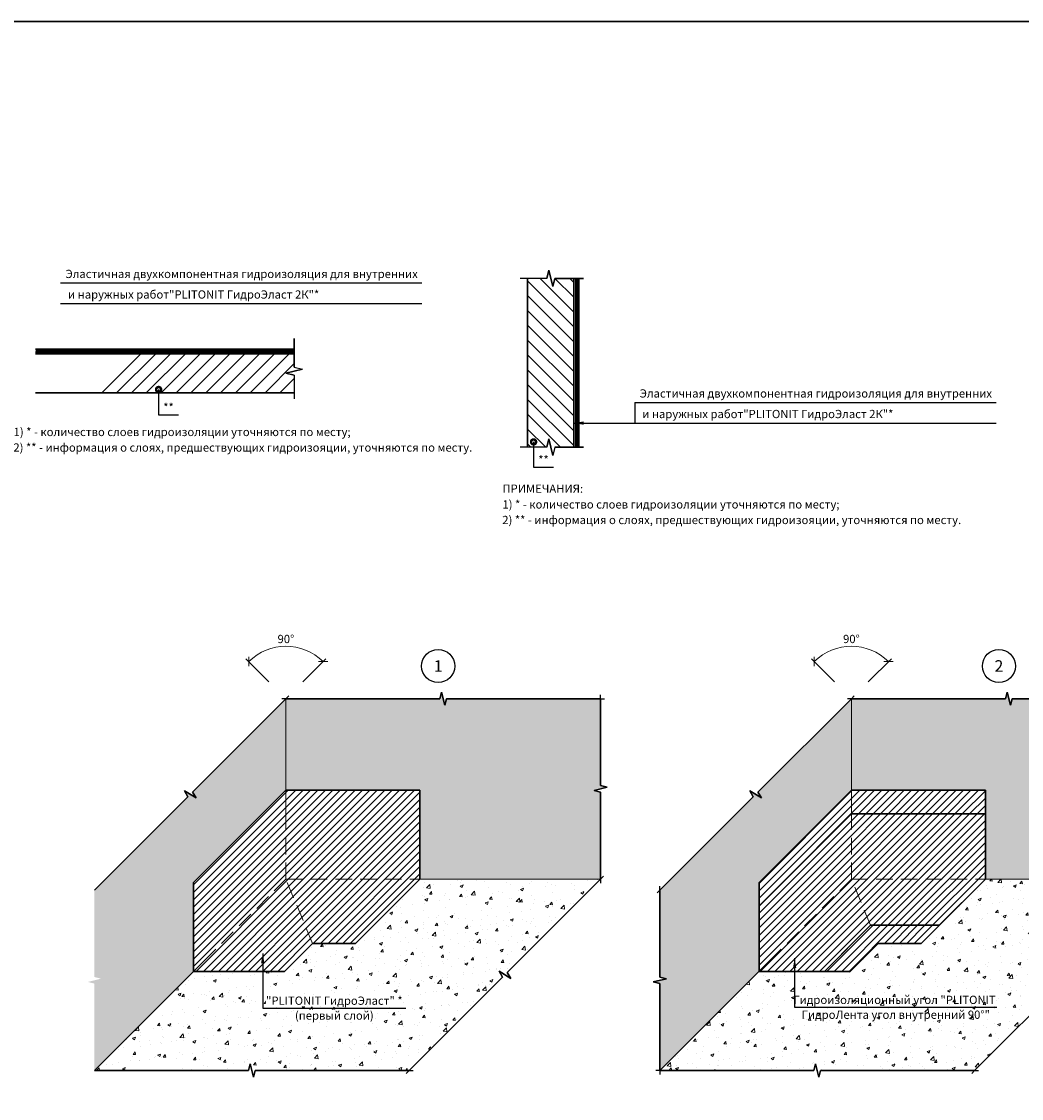
# Model space of a CAD drawing. Units: millimetres. Extents: x 57774 to 66133, y -26806 to -16121.
# Drawn here: x 59049 to 59351, y -18467 to -18141 of the extents above; entities that cross this region are included whole.
import ezdxf
from ezdxf.enums import TextEntityAlignment as Align

# ---------------------------------------------------------------- set-up
doc = ezdxf.new("R2010")
doc.units = ezdxf.units.MM
doc.set_wipeout_variables(frame=1)
doc.linetypes.add('HIDDEN', pattern=[0.375, 0.25, -0.125])
doc.linetypes.add('штриховая2', pattern=[9.525, 6.35, -3.175])
doc.layers.add('_0', color=7, linetype='Continuous')
doc.layers.add('A-HATCH-WALL', color=7, linetype='Continuous')
doc.layers.add('Гидроизоляция', color=5, linetype='Continuous', lineweight=30)
doc.layers.add('Штриховка', color=250, linetype='Continuous', lineweight=15)
doc.layers.add('Стяжка', color=7, linetype='Continuous', lineweight=30, true_color=0x000000)
doc.styles.add('ГОСТ 2.304', font='CS_Gost2304.shx')
doc.styles.add('ГОСТ тип А', font='cs_gost2304.shx', dxfattribs={"oblique": 15})
doc.dimstyles.new('1-125', dxfattribs={"dimscale": 125, "dimtxt": 2.5, "dimasz": 2, "dimexe": 1.25, "dimexo": 1, "dimtad": 1, "dimdec": 0, "dimtxsty": 'ГОСТ тип А', "dimblk": 'OBLIQUE', "dimcen": 2, "dimdle": 1.5, "dimazin": 0, "dimtfac": 1, "dimtdec": 0, "dimtmove": 0, "dimatfit": 3, "dimfxl": 1, "dimlwd": 5, "dimlwe": 0, "dimarcsym": 0})
pattern_1 = [(45, (41522.5716, -38308.8643), (-1.122532015, 1.122532015), [])]
pattern_2 = [(307.5, (41522.5716, -38308.8643), (2.44706619, 0.08000156), [0, -1.9304, 0, -2.159, 0, -2.06375]), (277.5, (41522.5716, -38308.8643), (3.5841255, -2.2476164), [0, -1.0414, 0, -1.7399, 0, -0.66675]), (237.5, (41522.5716, -38307.3022), (0.00718592, -3.95496185), [0, -0.635, 0, -2.286, 0, -2.9845]), (227.5, (41522.5716, -38307.3022), (1.1146466, -3.81778226), [0, -0.3175, 0, -1.4986, 0, -1.7145])]
pattern_3 = [(50, (41522.5716, -38308.864), (9.1092334, -0.7969543), [0.9525, -10.4775]), (355, (41522.572, -38308.864), (-1.762171, 9.5528423), [0.762, -8.3820292]), (100.451445, (41523.331, -38308.931), (7.3470624, 8.7558876), [0.8095004, -8.9045122]), (46.1842, (41522.572, -38306.324), (13.553952, -2.1021164), [1.42875, -15.71625]), (96.63556, (41523.701, -38306.5), (11.870207, 12.371306), [1.214251, -13.3567804]), (351.18415, (41522.572, -38306.324), (11.870207, 12.371306), [1.142998, -12.5729866]), (21, (41523.8416, -38306.959), (7.5807196, -5.11326), [0.9525, -10.4775]), (326, (41523.842, -38306.959), (3.0901014, 9.2093983), [0.762, -8.382]), (71.451445, (41524.473, -38307.385), (10.670821, 4.0961384), [0.8095004, -8.904497]), (37.5, (41522.5716, -38308.8643), (0.15443016, 4.22775194), [0, -8.2804, 0, -8.509, 0, -8.41375]), (7.5, (41522.5716, -38308.8643), (3.3409831, 5.00902874), [0, -4.8514, 0, -8.0899, 0, -3.20675]), (327.5, (41519.7395, -38308.8643), (6.77952976, -0.2864372), [0, -3.175, 0, -9.906, 0, -13.1445]), (317.5, (41518.4695, -38308.864), (7.4064591, 1.2713246), [0, -4.1275, 0, -6.5786, 0, -9.3345])]

# ---------------------------------------------------------------- blocks, each defined once
blk = doc.blocks.new('_Oblique')
at = {"color": 0, "linetype": 'ByBlock', "lineweight": -2}
blk.add_line((-0.5, -0.5), (0.5, 0.5), dxfattribs=at)
blk = doc.blocks.new('*D70')
at = {"layer": '_0', "color": 0, "lineweight": 0, "ltscale": 0.5, "transparency": 16777216}
for p, q in [((59294.71, -18340.97), (59287.73, -18333.99)), ((59304.96, -18340.97), (59311.94, -18333.99))]:
    blk.add_line(p, q, dxfattribs=at)
at = {"layer": '_0', "color": 0, "lineweight": 5, "ltscale": 0.5, "transparency": 16777216}
blk.add_arc((59299.84, -18346.1), 15.87, 45, 135, dxfattribs=at)
at = {"layer": 'Defpoints', "color": 0, "lineweight": 30, "ltscale": 0.5, "transparency": 16777216}
for p in [(59303.95, -18330.77), (59295.42, -18341.68, 0), (59304.26, -18341.68, 0), (59299.84, -18346.1, 0), (59299.84, -18346.1, 0)]:
    blk.add_point(p, dxfattribs=at)
at = {"layer": '_0', "color": 0, "lineweight": 5, "ltscale": 0.5, "transparency": 16777216, "xscale": 2, "yscale": 2, "zscale": 2}
for p, rotation in [((59288.62, -18334.87), 225.0000000015093), ((59311.06, -18334.87), 315.0000000007545)]:
    blk.add_blockref('_Oblique', p, dxfattribs=dict(at, rotation=rotation))
at = {"layer": '_0', "color": 0, "ltscale": 0.5, "transparency": 16777216, "insert": (59299.84, -18328.35), "char_height": 2.5, "attachment_point": 5, "style": 'ГОСТ 2.304'}
blk.add_mtext('90°', dxfattribs=at)
blk = doc.blocks.new('*D71')
at = {"layer": '_0', "color": 0, "lineweight": 0, "ltscale": 0.5, "transparency": 16777216}
for p, q in [((59123.64, -18340.97), (59116.66, -18333.99)), ((59133.89, -18340.97), (59140.87, -18333.99))]:
    blk.add_line(p, q, dxfattribs=at)
at = {"layer": '_0', "color": 0, "lineweight": 5, "ltscale": 0.5, "transparency": 16777216}
blk.add_arc((59128.76, -18346.1), 15.87, 45, 135, dxfattribs=at)
at = {"layer": 'Defpoints', "color": 0, "lineweight": 30, "ltscale": 0.5, "transparency": 16777216}
for p in [(59132.87, -18330.77), (59124.34, -18341.68, 0), (59133.18, -18341.68, 0), (59128.76, -18346.1, 0), (59128.76, -18346.1, 0)]:
    blk.add_point(p, dxfattribs=at)
at = {"layer": '_0', "color": 0, "lineweight": 5, "ltscale": 0.5, "transparency": 16777216, "xscale": 2, "yscale": 2, "zscale": 2}
for p, rotation in [((59117.54, -18334.87), 225.0000000015093), ((59139.99, -18334.87), 315.0000000007545)]:
    blk.add_blockref('_Oblique', p, dxfattribs=dict(at, rotation=rotation))
at = {"layer": '_0', "color": 0, "ltscale": 0.5, "transparency": 16777216, "insert": (59128.76, -18328.35), "char_height": 2.5, "attachment_point": 5, "style": 'ГОСТ 2.304'}
blk.add_mtext('90°', dxfattribs=at)

msp = doc.modelspace()

# ---------------------------------------------------------------- hatches: boundary and pattern name
at = {"layer": 'A-HATCH-WALL', "lineweight": 0}
h = msp.add_hatch(dxfattribs=at)
h.set_pattern_fill('ANSI31', color=256, angle=-90)
h.set_pattern_definition([(315, (39138.6923, -863.9437), (2.24506403, 2.24506403), [])])
h.paths.add_polyline_path([(59211.22, -18218.87), (59201.87, -18218.87), (59201.87, -18269.96), (59203.04, -18269.96), (59203.66, -18269.96), (59204.91, -18269.96), (59205.54, -18269.96), (59215.85, -18269.96), (59215.85, -18218.87), (59213.72, -18218.87), (59213.09, -18221.37), (59211.84, -18216.37)])
at = {"layer": 'A-HATCH-WALL', "lineweight": 15}
h = msp.add_hatch(dxfattribs=at)
h.set_pattern_fill('ANSI31', color=6, scale=0.5)
h.set_pattern_definition(pattern_1)
h.paths.add_polyline_path([(59128.76, -18400.72), (59106.06, -18423.43), (59100.83, -18428.66), (59128.36, -18428.66), (59136.83, -18420.19)])
h.paths.add_polyline_path([(59169.3, -18400.72), (59128.76, -18400.72), (59136.82, -18420.17), (59149.86, -18420.17)])
h.paths.add_polyline_path([(59169.3, -18373.83), (59128.76, -18373.83), (59128.76, -18380.97), (59128.76, -18400.72), (59169.3, -18400.72)])
h.paths.add_polyline_path([(59128.76, -18380.97), (59128.76, -18373.83), (59100.83, -18401.76), (59100.83, -18428.66), (59106.06, -18423.43), (59128.76, -18400.72)])
h = msp.add_hatch(dxfattribs=at)
h.set_pattern_fill('ANSI31', color=6, scale=0.5)
h.set_pattern_definition(pattern_1)
h.paths.add_polyline_path([(59326.41, -18414.69), (59305.62, -18414.69), (59291.66, -18428.66), (59299.43, -18428.66), (59307.92, -18420.17), (59320.93, -18420.17)])
h.paths.add_polyline_path([(59299.84, -18380.97), (59299.84, -18373.83), (59271.9, -18401.76), (59271.9, -18408.9)])
h.paths.add_polyline_path([(59340.38, -18373.83), (59299.84, -18373.83), (59299.84, -18380.97), (59340.38, -18380.97)])
h = msp.add_hatch(dxfattribs=at)
h.set_pattern_fill('ANSI31', color=5, scale=0.5)
h.set_pattern_definition(pattern_1)
h.paths.add_polyline_path([(59305.62, -18414.69), (59299.84, -18400.72), (59277.13, -18423.43), (59271.9, -18428.66), (59291.66, -18428.66)])
h.paths.add_polyline_path([(59340.38, -18400.72), (59299.84, -18400.72), (59305.62, -18414.69), (59326.41, -18414.69)])
h.paths.add_polyline_path([(59340.38, -18380.97), (59299.84, -18380.97), (59299.84, -18400.72), (59340.38, -18400.72)])
h = msp.add_hatch(dxfattribs=at)
h.set_pattern_fill('ANSI31', color=5, scale=0.5)
h.set_pattern_definition(pattern_1)
h.paths.add_polyline_path([(59299.84, -18380.97), (59271.9, -18408.9), (59271.9, -18428.66), (59277.13, -18423.43), (59299.84, -18400.72)])
at = {"layer": 'Штриховка', "lineweight": 15}
h = msp.add_hatch(dxfattribs=at)
h.set_pattern_fill('AR-SAND', color=256, scale=0.05, angle=-90)
h.set_pattern_definition(pattern_2)
h.paths.add_polyline_path([(59100.83, -18401.76), (59128.76, -18373.83), (59128.76, -18346.1), (59100.5, -18374.36), (59101.56, -18376.13), (59098.03, -18374.01), (59099.09, -18375.77), (59070.82, -18404.04), (59070.82, -18430.35), (59072.82, -18430.85), (59068.82, -18431.85), (59070.82, -18432.35), (59070.82, -18458.66), (59100.83, -18428.66)])
h.paths.add_polyline_path([(59223.98, -18346.1), (59177.37, -18346.1), (59176.87, -18348.1), (59175.87, -18344.1), (59175.37, -18346.1), (59128.76, -18346.1), (59128.76, -18373.83), (59169.3, -18373.83), (59169.3, -18400.72), (59223.98, -18400.72), (59223.98, -18374.41), (59221.98, -18373.91), (59225.98, -18372.91), (59223.98, -18372.41)])
h = msp.add_hatch(dxfattribs=at)
h.set_pattern_fill('AR-CONC', color=256, scale=0.05)
h.set_pattern_definition(pattern_3)
h.paths.add_polyline_path([(59194.3, -18430.4), (59193.24, -18428.63), (59196.78, -18430.75), (59195.72, -18428.99), (59223.98, -18400.72), (59169.3, -18400.72), (59149.86, -18420.17), (59136.85, -18420.17), (59128.36, -18428.66), (59100.83, -18428.66), (59070.82, -18458.66), (59117.43, -18458.66), (59117.93, -18456.66), (59118.93, -18460.66), (59119.43, -18458.66), (59166.04, -18458.66)])

# ---------------------------------------------------------------- linework, layer by layer
at = {"linetype": 'Continuous', "ltscale": 0.5}
for p, q in [((59207.65, -18218.87), (59199.64, -18218.87)), ((59207.65, -18218.87), (59208.27, -18216.37)), ((59208.27, -18216.37), (59207.65, -18218.87)), ((59208.27, -18216.37), (59209.52, -18221.37)), ((59209.52, -18221.37), (59208.27, -18216.37)), ((59209.52, -18221.37), (59210.15, -18218.87)), ((59210.15, -18218.87), (59209.52, -18221.37)), ((59210.15, -18218.87), (59218.81, -18218.87)), ((59218.81, -18218.87), (59210.15, -18218.87)), ((59131.24, -18245.71), (59131.24, -18237.05)), ((59131.24, -18237.05), (59131.24, -18245.71)), ((59128.74, -18247.59), (59133.74, -18246.34)), ((59133.74, -18246.34), (59128.74, -18247.59)), ((59131.24, -18248.21), (59128.74, -18247.59)), ((59128.74, -18247.59), (59131.24, -18248.21)), ((59131.24, -18245.71), (59133.74, -18246.34)), ((59131.24, -18248.21), (59131.24, -18255.29)), ((59207.65, -18269.96), (59208.27, -18267.46)), ((59208.27, -18267.46), (59207.65, -18269.96)), ((59207.65, -18269.96), (59199.64, -18269.96)), ((59210.15, -18269.96), (59218.81, -18269.96)), ((59218.81, -18269.96), (59210.15, -18269.96))]:
    msp.add_line(p, q, dxfattribs=at)
at = {"lineweight": 25}
for p, q in [((59060.58, -18220.27), (59169.89, -18220.27)), ((59060.58, -18226.5), (59169.89, -18226.5)), ((59234.3, -18256.45), (59343.61, -18256.45)), ((59234.3, -18256.45), (59234.3, -18262.68)), ((59215.85, -18262.68), (59234.3, -18262.68)), ((59234.3, -18262.68), (59343.61, -18262.68))]:
    msp.add_line(p, q, dxfattribs=at)
at = {"linetype": 'Continuous', "ltscale": 0.4}
for p, q in [((59128.76, -18346.1), (59127.56, -18346.1)), ((59128.76, -18346.1), (59127.56, -18346.1)), ((59128.76, -18346.1), (59129.61, -18345.25)), ((59128.76, -18346.1), (59129.61, -18345.25)), ((59223.98, -18346.1), (59223.98, -18344.9)), ((59223.98, -18346.1), (59223.98, -18344.9)), ((59223.98, -18346.1), (59225.18, -18346.1)), ((59223.98, -18346.1), (59225.18, -18346.1)), ((59299.84, -18346.1), (59298.64, -18346.1)), ((59299.84, -18346.1), (59298.64, -18346.1)), ((59299.84, -18346.1), (59300.69, -18345.25)), ((59299.84, -18346.1), (59300.69, -18345.25)), ((59223.98, -18400.72), (59224.83, -18399.87)), ((59223.98, -18400.72), (59224.83, -18399.87)), ((59223.98, -18400.72), (59223.98, -18401.92)), ((59223.98, -18400.72), (59223.98, -18401.92)), ((59241.9, -18404.04), (59241.05, -18404.88)), ((59241.9, -18404.04), (59241.05, -18404.88)), ((59241.9, -18404.04), (59241.9, -18402.84)), ((59241.9, -18404.04), (59241.9, -18402.84)), ((59166.04, -18458.66), (59165.19, -18459.51)), ((59166.04, -18458.66), (59165.19, -18459.51)), ((59166.04, -18458.66), (59167.24, -18458.66)), ((59166.04, -18458.66), (59167.24, -18458.66)), ((59241.9, -18458.66), (59240.7, -18458.66)), ((59241.9, -18458.66), (59240.7, -18458.66)), ((59241.9, -18458.66), (59241.9, -18459.86)), ((59241.9, -18458.66), (59241.9, -18459.86)), ((59337.12, -18458.66), (59336.27, -18459.51)), ((59337.12, -18458.66), (59336.27, -18459.51)), ((59337.12, -18458.66), (59338.32, -18458.66)), ((59337.12, -18458.66), (59338.32, -18458.66))]:
    msp.add_line(p, q, dxfattribs=at)
at = {"color": 3, "lineweight": 30}
msp.add_lwpolyline([(59021.62, -18141.13), (59983.09, -18141.13), (59983.09, -18786.03), (59021.62, -18786.03)], close=True, dxfattribs=at)
at = {"color": 5, "linetype": 'штриховая2', "ltscale": 1.5, "const_width": 1}
for points in [[(59216.93, -18269.96), (59216.93, -18218.87)], [(59131.24, -18240.77), (59053.01, -18240.77)]]:
    msp.add_lwpolyline(points, dxfattribs=at)
at = {"linetype": 'Continuous', "ltscale": 0.5}
for points in [[(59131.24, -18224.49), (59131.24, -18224.49)], [(59131.24, -18253.48), (59131.24, -18253.48)]]:
    msp.add_lwpolyline(points, dxfattribs=at)
at = {"lineweight": 25, "const_width": 1.5}
for points in [[(59090.62, -18252.51, 1), (59089.87, -18252.51, 1)], [(59204.06, -18268.38, 1), (59203.31, -18268.38, 1)]]:
    msp.add_lwpolyline(points, format="xyb", close=True, dxfattribs=at)
at = {"linetype": 'Continuous', "ltscale": 0.4}
for points in [[(59128.76, -18346.1), (59100.5, -18374.36), (59101.56, -18376.13), (59098.03, -18374.01), (59099.09, -18375.77), (59070.82, -18404.04)], [(59070.82, -18404.04), (59099.09, -18375.77), (59098.03, -18374.01), (59101.56, -18376.13), (59100.5, -18374.36), (59128.76, -18346.1)], [(59128.76, -18346.1), (59175.37, -18346.1), (59175.87, -18344.1), (59176.87, -18348.1), (59177.37, -18346.1), (59223.98, -18346.1)], [(59223.98, -18346.1), (59177.37, -18346.1), (59176.87, -18348.1), (59175.87, -18344.1), (59175.37, -18346.1), (59128.76, -18346.1)], [(59223.98, -18346.1), (59223.98, -18372.41), (59225.98, -18372.91), (59221.98, -18373.91), (59223.98, -18374.41), (59223.98, -18400.72)], [(59223.98, -18400.72), (59223.98, -18374.41), (59221.98, -18373.91), (59225.98, -18372.91), (59223.98, -18372.41), (59223.98, -18346.1)], [(59299.84, -18346.1), (59271.57, -18374.36), (59272.64, -18376.13), (59269.1, -18374.01), (59270.16, -18375.77), (59241.9, -18404.04)], [(59241.9, -18404.04), (59270.16, -18375.77), (59269.1, -18374.01), (59272.64, -18376.13), (59271.57, -18374.36), (59299.84, -18346.1)], [(59299.84, -18346.1), (59346.45, -18346.1), (59346.95, -18344.1), (59347.95, -18348.1), (59348.45, -18346.1), (59395.06, -18346.1)], [(59395.06, -18346.1), (59348.45, -18346.1), (59347.95, -18348.1), (59346.95, -18344.1), (59346.45, -18346.1), (59299.84, -18346.1)], [(59223.98, -18400.72), (59195.72, -18428.99), (59196.78, -18430.75), (59193.24, -18428.63), (59194.3, -18430.4), (59166.04, -18458.66)], [(59166.04, -18458.66), (59194.3, -18430.4), (59193.24, -18428.63), (59196.78, -18430.75), (59195.72, -18428.99), (59223.98, -18400.72)], [(59241.9, -18404.04), (59241.9, -18430.35), (59243.9, -18430.85), (59239.9, -18431.85), (59241.9, -18432.35), (59241.9, -18458.66)], [(59241.9, -18458.66), (59241.9, -18432.35), (59239.9, -18431.85), (59243.9, -18430.85), (59241.9, -18430.35), (59241.9, -18404.04)], [(59070.82, -18458.66), (59117.43, -18458.66), (59117.93, -18456.66), (59118.93, -18460.66), (59119.43, -18458.66), (59166.04, -18458.66)], [(59166.04, -18458.66), (59119.43, -18458.66), (59118.93, -18460.66), (59117.93, -18456.66), (59117.43, -18458.66), (59070.82, -18458.66)], [(59241.9, -18458.66), (59288.51, -18458.66), (59289.01, -18456.66), (59290.01, -18460.66), (59290.51, -18458.66), (59337.12, -18458.66)], [(59337.12, -18458.66), (59290.51, -18458.66), (59290.01, -18460.66), (59289.01, -18456.66), (59288.51, -18458.66), (59241.9, -18458.66)]]:
    msp.add_lwpolyline(points, dxfattribs=at)
at = {"color": 6, "lineweight": 30}
for points in [[(59128.76, -18373.83), (59100.83, -18401.76)], [(59169.3, -18373.83), (59128.76, -18373.83)], [(59169.3, -18373.83), (59169.3, -18400.72)], [(59299.84, -18373.83), (59271.9, -18401.76)], [(59299.84, -18373.83), (59271.9, -18401.76)], [(59340.38, -18373.83), (59299.84, -18373.83)], [(59340.38, -18373.83), (59299.84, -18373.83)], [(59340.38, -18373.83), (59340.38, -18400.72)], [(59169.3, -18400.72), (59149.86, -18420.17)], [(59340.38, -18400.72), (59320.93, -18420.17)], [(59100.83, -18401.76), (59100.83, -18428.66)], [(59271.9, -18401.76), (59271.9, -18428.66)], [(59136.85, -18420.17), (59128.36, -18428.66)], [(59149.86, -18420.17), (59136.85, -18420.17)], [(59307.92, -18420.17), (59299.43, -18428.66)], [(59307.92, -18420.17), (59299.43, -18428.66)], [(59320.93, -18420.17), (59307.92, -18420.17)], [(59320.93, -18420.17), (59307.92, -18420.17)], [(59128.36, -18428.66), (59100.83, -18428.66)], [(59299.43, -18428.66), (59271.9, -18428.66)]]:
    msp.add_lwpolyline(points, dxfattribs=at)
at = {"color": 5, "lineweight": 30}
for points in [[(59299.84, -18380.97), (59271.9, -18408.9)], [(59340.38, -18380.97), (59299.84, -18380.97)], [(59340.38, -18380.97), (59340.38, -18400.72)], [(59340.38, -18400.72), (59326.41, -18414.69)], [(59271.9, -18408.9), (59271.9, -18428.66)], [(59305.62, -18414.69), (59291.66, -18428.66)], [(59326.41, -18414.69), (59305.62, -18414.69)], [(59291.66, -18428.66), (59271.9, -18428.66)]]:
    msp.add_lwpolyline(points, dxfattribs=at)
at = {"color": 1, "lineweight": 30}
msp.add_lwpolyline([(59305.62, -18414.69), (59296.88, -18423.43)], dxfattribs=at)
at = {"linetype": 'Continuous', "lineweight": 25}
for centre in [(59174.83, -18336.21), (59344.47, -18336.21)]:
    msp.add_circle(centre, 5, dxfattribs=at)
at = {"lineweight": 25}
for points in [[(59215.85, -18262.68), (59218.85, -18262.18), (59218.85, -18263.18)], [(59121.75, -18423.19), (59122.26, -18426.2), (59121.25, -18426.2)], [(59282.67, -18424.65), (59283.17, -18427.66), (59282.17, -18427.66)]]:
    msp.add_solid(points, dxfattribs=at)
at = {"layer": 'A-HATCH-WALL', "linetype": 'Continuous', "lineweight": 0}
for p, q in [((59073.06, -18253.48), (59084.87, -18241.68)), ((59077.55, -18253.48), (59089.36, -18241.68)), ((59082.04, -18253.48), (59093.85, -18241.68)), ((59086.53, -18253.48), (59098.34, -18241.68)), ((59091.02, -18253.48), (59102.83, -18241.68)), ((59095.51, -18253.48), (59107.32, -18241.68)), ((59100, -18253.48), (59111.81, -18241.68)), ((59104.5, -18253.48), (59116.3, -18241.68)), ((59108.99, -18253.48), (59120.79, -18241.68)), ((59113.48, -18253.48), (59125.28, -18241.68)), ((59117.97, -18253.48), (59129.77, -18241.68)), ((59122.46, -18253.48), (59131.24, -18244.69)), ((59126.95, -18253.48), (59131.24, -18249.18))]:
    msp.add_line(p, q, dxfattribs=at)
at = {"layer": 'Гидроизоляция'}
for p, q in [((59216.46, -18218.87), (59216.46, -18269.96)), ((59217.4, -18218.87), (59216.46, -18218.87)), ((59217.4, -18218.87), (59217.4, -18269.96)), ((59053.01, -18240.3), (59131.24, -18240.3)), ((59053.01, -18241.23), (59131.24, -18241.23))]:
    msp.add_line(p, q, dxfattribs=at)
at = {"layer": 'Стяжка'}
for p, q in [((59215.85, -18269.96), (59215.85, -18218.87)), ((59131.24, -18241.68), (59053.01, -18241.68)), ((59053.01, -18253.48), (59131.24, -18253.48))]:
    msp.add_line(p, q, dxfattribs=at)
at = {"layer": 'Стяжка', "lineweight": 15, "ltscale": 25}
for p, q in [((59128.76, -18380.97), (59128.76, -18346.1)), ((59299.84, -18380.97), (59299.84, -18346.1))]:
    msp.add_line(p, q, dxfattribs=at)
at = {"layer": 'Стяжка'}
msp.add_lwpolyline([(59201.87, -18218.87), (59201.87, -18269.96)], dxfattribs=at)
at = {"layer": 'Стяжка', "linetype": 'HIDDEN', "lineweight": 15, "ltscale": 20}
for points in [[(59128.76, -18400.72), (59128.76, -18380.97)], [(59299.84, -18400.72), (59299.84, -18380.97)], [(59128.76, -18400.72), (59106.06, -18423.43)], [(59136.83, -18420.19), (59128.76, -18400.72)], [(59128.76, -18400.72), (59169.3, -18400.72)], [(59299.84, -18400.72), (59277.13, -18423.43)], [(59305.62, -18414.69), (59299.84, -18400.72)], [(59299.84, -18400.72), (59340.38, -18400.72)]]:
    msp.add_lwpolyline(points, dxfattribs=at)
at = {"layer": 'Стяжка', "lineweight": 15, "ltscale": 25}
for points in [[(59169.3, -18400.72), (59223.98, -18400.72), (59223.98, -18400.72)], [(59340.38, -18400.72), (59395.06, -18400.72), (59395.06, -18400.72)], [(59070.82, -18458.66), (59106.06, -18423.43), (59106.06, -18423.43)], [(59241.9, -18458.66), (59277.13, -18423.43), (59277.13, -18423.43)]]:
    msp.add_lwpolyline(points, dxfattribs=at)

# ---------------------------------------------------------------- texts
at = {"lineweight": 25, "style": 'ГОСТ 2.304'}
for s, p in [('Эластичная двухкомпонентная гидроизоляция для внутренних ', (59062.08, -18218.77)), (' и наружных работ"PLITONIT ГидроЭласт 2К"* ', (59062.08, -18225)), ('Эластичная двухкомпонентная гидроизоляция для внутренних ', (59235.8, -18254.95)), (' и наружных работ"PLITONIT ГидроЭласт 2К"* ', (59235.8, -18261.18))]:
    msp.add_text(s, height=2.5, dxfattribs=at).set_placement(p)
at = {"color": 7, "linetype": 'Continuous', "lineweight": 15, "ltscale": 0.5, "style": 'ГОСТ 2.304'}
for s, p in [('1) * - количество слоев гидроизоляции уточняются по месту;', (59046.38, -18266.61)), ('2) ** - информация о слоях, предшествующих гидроизояции, уточняются по месту.', (59046.31, -18271.32)), ('ПРИМЕЧАНИЯ:', (59194.28, -18283.78)), ('1) * - количество слоев гидроизоляции уточняются по месту;', (59194.28, -18288.54)), ('2) ** - информация о слоях, предшествующих гидроизояции, уточняются по месту.', (59194.22, -18293.25))]:
    msp.add_text(s, height=2.5, dxfattribs=at).set_placement(p)

# ---------------------------------------------------------------- dimensions: what is measured, and where the dimension line sits
at = {"layer": '_0', "color": 7, "ltscale": 0.5}
for base, line1, line2, picture, middle in [((59132.87, -18330.77), ((59128.76, -18346.1), (59133.18, -18341.68)), ((59124.34, -18341.68), (59128.76, -18346.1)), '*D71', (59128.76, -18328.35, 0)), ((59303.95, -18330.77), ((59299.84, -18346.1), (59304.26, -18341.68)), ((59295.42, -18341.68), (59299.84, -18346.1)), '*D70', (59299.84, -18328.35, 0))]:
    dim = msp.add_angular_dim_2l(base=base, line1=line1, line2=line2, dimstyle='1-125', override={"dimscale": 1, "dimtxsty": 'ГОСТ 2.304', "dimadec": 0}, dxfattribs=at)
    dim.commit()
    dim.dimension.update_dxf_attribs({"geometry": picture, "text_midpoint": middle})

# ---------------------------------------------------------------- next in the draw order: wipeouts: each hides what was drawn before it
at = {"color": 7, "lineweight": 25, "true_color": 0xffffff}
for points in [[(59091.24, -18259.68), (59095.24, -18259.68), (59095.24, -18256.18), (59091.24, -18256.18)], [(59204.69, -18275.55), (59208.69, -18275.55), (59208.69, -18272.05), (59204.69, -18272.05)], [(59173.21, -18338.66), (59176.45, -18338.66), (59176.45, -18333.76), (59173.21, -18333.76)], [(59342.46, -18338.66), (59346.49, -18338.66), (59346.49, -18333.76), (59342.46, -18333.76)], [(59122.75, -18439.26), (59164.07, -18439.26), (59164.07, -18435.76), (59122.75, -18435.76)], [(59283.67, -18439.01), (59342.86, -18439.01), (59342.86, -18435.51), (59283.67, -18435.51)]]:
    msp.add_wipeout(points, dxfattribs=at)

# ---------------------------------------------------------------- next in the draw order: linework, layer by layer
at = {"lineweight": 25}
for p, q in [((59090.24, -18252.51), (59090.24, -18260.18)), ((59090.24, -18260.18), (59096.24, -18260.18)), ((59203.69, -18268.38), (59203.69, -18276.05)), ((59203.69, -18276.05), (59209.69, -18276.05)), ((59121.75, -18423.19), (59121.75, -18439.76)), ((59282.67, -18424.65), (59282.67, -18439.51))]:
    msp.add_line(p, q, dxfattribs=at)
at = {"linetype": 'Continuous', "ltscale": 0.5}
for p, q in [((59208.27, -18267.46), (59209.52, -18272.46)), ((59209.52, -18272.46), (59208.27, -18267.46)), ((59210.15, -18269.96), (59209.52, -18272.46))]:
    msp.add_line(p, q, dxfattribs=at)

# ---------------------------------------------------------------- next in the draw order: texts
at = {"lineweight": 25, "style": 'ГОСТ 2.304'}
for s, p in [('**', (59093.24, -18259.18)), ('**', (59206.69, -18275.05)), ('"PLITONIT ГидроЭласт" *', (59143.41, -18438.76)), ('Гидроизоляционный угол "PLITONIT ', (59313.26, -18438.51))]:
    msp.add_text(s, height=2.5, dxfattribs=at).set_placement(p, align=Align.CENTER)
at = {"linetype": 'Continuous', "lineweight": 25, "style": 'ГОСТ 2.304'}
for s, p in [('1', (59174.83, -18336.21)), ('2', (59344.47, -18336.21))]:
    msp.add_text(s, height=3.5, dxfattribs=at).set_placement(p, align=Align.MIDDLE_CENTER)

# ---------------------------------------------------------------- next in the draw order: wipeouts: each hides what was drawn before it
at = {"color": 7, "lineweight": 25, "true_color": 0xffffff}
for points in [[(59132.1, -18443.76), (59154.72, -18443.76), (59154.72, -18440.26), (59132.1, -18440.26)], [(59284.76, -18443.51), (59341.76, -18443.51), (59341.76, -18440.01), (59284.76, -18440.01)]]:
    msp.add_wipeout(points, dxfattribs=at)

# ---------------------------------------------------------------- next in the draw order: hatches: boundary and pattern name
at = {"layer": 'Штриховка', "lineweight": 15}
h = msp.add_hatch(dxfattribs=at)
h.set_pattern_fill('AR-SAND', color=256, scale=0.05, angle=-90)
h.set_pattern_definition(pattern_2)
h.paths.add_polyline_path([(59395.06, -18346.1), (59348.45, -18346.1), (59347.95, -18348.1), (59346.95, -18344.1), (59346.45, -18346.1), (59299.84, -18346.1), (59299.84, -18373.83), (59340.38, -18373.83), (59340.38, -18400.72), (59395.06, -18400.72), (59395.06, -18374.41), (59393.06, -18373.91), (59397.06, -18372.91), (59395.06, -18372.41)])
h.paths.add_polyline_path([(59271.9, -18408.9), (59271.9, -18401.76), (59299.84, -18373.83), (59299.84, -18346.1), (59271.57, -18374.36), (59272.64, -18376.13), (59269.1, -18374.01), (59270.16, -18375.77), (59241.9, -18404.04), (59241.9, -18430.35), (59243.9, -18430.85), (59239.9, -18431.85), (59241.9, -18432.35), (59241.9, -18458.66), (59271.9, -18428.66)])
h = msp.add_hatch(dxfattribs=at)
h.set_pattern_fill('AR-CONC', color=256, scale=0.05)
h.set_pattern_definition(pattern_3)
h.paths.add_polyline_path([(59365.38, -18430.4), (59364.32, -18428.63), (59367.85, -18430.75), (59366.79, -18428.99), (59395.06, -18400.72), (59340.38, -18400.72), (59326.41, -18414.69), (59320.93, -18420.17), (59307.92, -18420.17), (59299.43, -18428.66), (59271.9, -18428.66), (59241.9, -18458.66), (59288.51, -18458.66), (59289.01, -18456.66), (59290.01, -18460.66), (59290.51, -18458.66), (59337.12, -18458.66)])

# ---------------------------------------------------------------- next in the draw order: linework, layer by layer
at = {"lineweight": 25}
for p, q in [((59121.75, -18439.76), (59165.07, -18439.76)), ((59282.67, -18439.51), (59343.86, -18439.51))]:
    msp.add_line(p, q, dxfattribs=at)
at = {"linetype": 'Continuous', "ltscale": 0.4}
for points in [[(59395.06, -18400.72), (59366.79, -18428.99), (59367.85, -18430.75), (59364.32, -18428.63), (59365.38, -18430.4), (59337.12, -18458.66)], [(59337.12, -18458.66), (59365.38, -18430.4), (59364.32, -18428.63), (59367.85, -18430.75), (59366.79, -18428.99), (59395.06, -18400.72)]]:
    msp.add_lwpolyline(points, dxfattribs=at)

# ---------------------------------------------------------------- next in the draw order: texts
at = {"lineweight": 25, "style": 'ГОСТ 2.304'}
for s, p in [('(первый слой)', (59143.41, -18440.76)), ('ГидроЛента угол внутренний 90°"', (59313.26, -18440.51))]:
    msp.add_text(s, height=2.5, dxfattribs=at).set_placement(p, align=Align.TOP_CENTER)

doc.saveas('drawing.dxf')
